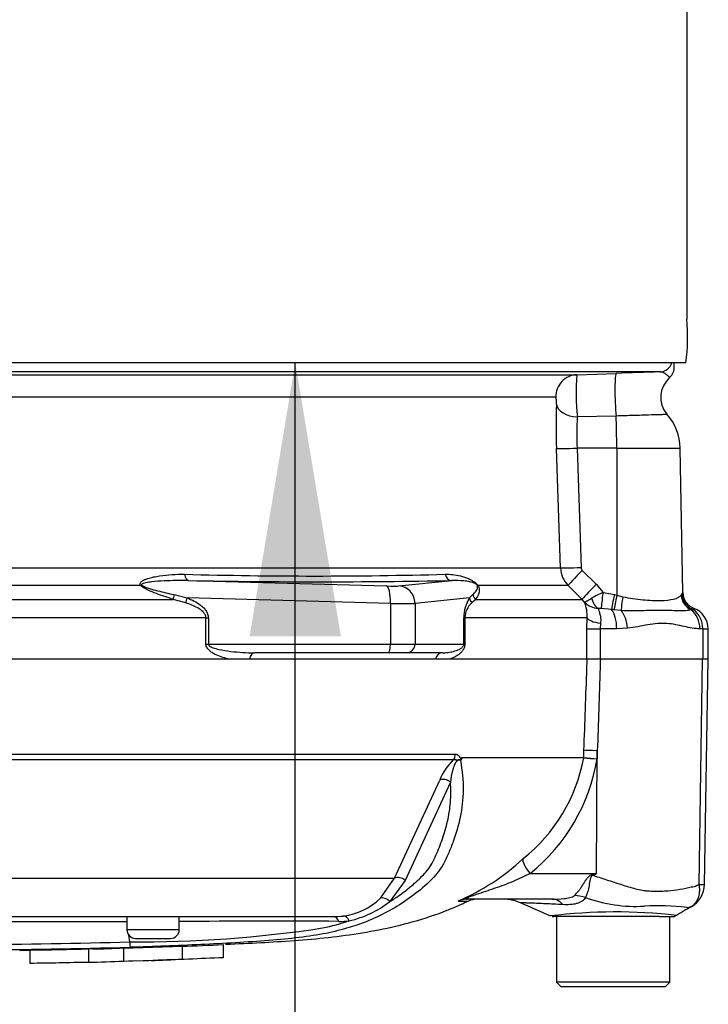
# Paper-space layout 'Sheet1' of a CAD drawing. Units: millimetres. Extents: x 0 to 594, y 0 to 420.
# Drawn here: x 136 to 147, y 294 to 310 of the extents above; entities that cross this region are included whole.
import ezdxf

# ---------------------------------------------------------------- set-up
doc = ezdxf.new("R2010")
doc.units = ezdxf.units.MM
for name, color, linetype in [('Default', 7, 'Continuous'), ('II2-01-STD', 7, 'Continuous'), ('PART5', 7, 'Continuous'), ('TSH-1', 7, 'Continuous')]:
    doc.layers.add(name, color=color, linetype=linetype)

# ---------------------------------------------------------------- blocks, each defined once
blk = doc.blocks.new('SE3')
at = {"layer": 'II2-01-STD', "color": 7, "linetype": 'Continuous'}
for p, q in [((146.752, 310.438), (146.752, 304.723)), ((146.735, 304.009), (132.216, 304.009)), ((146.544, 303.945), (146.544, 304.009)), ((146.308, 303.859), (132.479, 303.859)), ((144.949, 303.813), (145.594, 303.835)), ((132.83, 303.813), (144.949, 303.813)), ((144.606, 303.443), (132.797, 303.443)), ((145.592, 303.136), (144.956, 303.121)), ((144.681, 300.65), (144.615, 302.603)), ((145.602, 302.61), (144.952, 302.61)), ((144.952, 302.61), (145.017, 300.656)), ((145.602, 302.61), (145.604, 300.202)), ((145.602, 302.61), (146.642, 302.61)), ((146.683, 300.248), (146.642, 302.61)), ((133.022, 300.65), (144.681, 300.65)), ((145.038, 300.608), (145.267, 300.381)), ((138.592, 300.442), (141.832, 300.354)), ((142.034, 300.354), (142.902, 300.442)), ((137.805, 300.362), (133.033, 300.362)), ((144.806, 300.362), (143.329, 300.362)), ((145.035, 300.134), (144.806, 300.362)), ((145.267, 300.381), (145.377, 300.245)), ((133.026, 300.134), (138.34, 300.134)), ((138.544, 300.077), (138.34, 300.134)), ((138.353, 300.212), (138.567, 300.159)), ((141.895, 300.068), (138.567, 300.159)), ((143.191, 300.159), (142.299, 300.068)), ((143.191, 300.159), (143.244, 300.212)), ((143.292, 300.134), (143.228, 300.077)), ((143.292, 300.134), (145.035, 300.134)), ((145.074, 300.09), (145.035, 300.134)), ((145.377, 300.245), (145.564, 300.211)), ((145.564, 300.211), (145.604, 300.202)), ((145.604, 300.202), (145.7, 300.177)), ((146.655, 300.204), (146.668, 300.224)), ((141.895, 300.068), (141.895, 299.402)), ((142.299, 300.068), (142.299, 299.402)), ((145.517, 299.965), (145.348, 299.984)), ((145.556, 299.96), (145.517, 299.965)), ((145.678, 299.95), (145.556, 299.96)), ((146.848, 299.972), (146.821, 299.962)), ((138.875, 299.831), (133.394, 299.831)), ((138.875, 299.402), (138.875, 299.831)), ((138.875, 299.831), (138.915, 299.831)), ((138.915, 299.831), (138.915, 299.402)), ((143.098, 299.402), (143.098, 299.831)), ((143.098, 299.831), (143.115, 299.831)), ((145.116, 299.831), (143.115, 299.831)), ((143.115, 299.831), (143.115, 299.402)), ((145.113, 299.652), (145.116, 299.831)), ((145.113, 299.652), (145.328, 299.652)), ((145.113, 299.152), (145.113, 299.652)), ((145.335, 299.742), (145.328, 299.652)), ((145.601, 299.652), (145.328, 299.652)), ((145.328, 299.652), (145.328, 299.152)), ((145.778, 299.661), (145.601, 299.652)), ((147.01, 299.652), (146.963, 299.652)), ((147.01, 299.652), (147.01, 299.152)), ((147.01, 299.652), (147.099, 299.652)), ((147.099, 299.152), (147.099, 299.652)), ((138.875, 299.402), (138.915, 299.402)), ((138.915, 299.402), (141.895, 299.402)), ((141.895, 299.402), (142.299, 299.402)), ((142.299, 299.402), (143.098, 299.402)), ((143.098, 299.402), (143.115, 299.402)), ((139.591, 299.152), (139.263, 299.152)), ((141.858, 299.259), (139.672, 299.259)), ((142.161, 299.259), (141.858, 299.259)), ((142.747, 299.259), (142.161, 299.259)), ((142.86, 299.152), (142.635, 299.152)), ((145.328, 299.152), (145.118, 299.152))]:
    blk.add_line(p, q, dxfattribs=at)
for centre, radius, start, end in [((143.121, 304.451), 3.641, 353.0271, 4.2883), ((160.998, -142.402), 446.503, 91.88543, 91.97707), ((146.339, 303.93), 0.205, 308.3854, 5.375), ((148.942, 303.507), 4.004, 175.6297, 185.5338), ((146.75, 303.444), 0.429, 131.1136, 220.3571), ((155.3, 302.968), 10.691, 178.0717, 181.9568), ((149.401, 302.827), 4.455, 176.2109, 182.7949), ((145.785, 302.595), 0.857, 1, 41.8922), ((145.11, 300.664), 0.429, 181.9575, 224.8756), ((145.088, 300.659), 0.0711, 182.0345, 225.2882), ((140.658, 379.326), 78.81, 268.44926, 271.55074), ((140.747, 421.128), 120.706, 268.97709, 271.02291), ((143.695, 299.838), 0.597, 147.5922, 180.6672), ((145.978, 298.805), 1.561, 112.6653, 120.3584), ((147.118, 299.956), 0.524, 146.0675, 149.1827), ((146.959, 300.242), 0.292, 183.5554, 247.4562), ((146.969, 300.253), 0.286, 181.0164, 249.3319), ((143.451, 299.825), 0.336, 131.5467, 178.9168), ((144.523, 299.869), 0.594, 356.4069, 21.8862), ((145.309, 300.3), 0.314, 221.7908, 268.2644), ((145.315, 299.64), 0.346, 84.4456, 92.5816), ((146.93, 299.865), 0.136, 117.423, 127.7329), ((146.844, 299.966), 0.00728, 58.9051, 67.4978), ((146.635, 299.664), 0.375, 358.136, 55.3642), ((146.741, 299.652), 0.357, 0, 69.3035)]:
    blk.add_arc(centre, radius, start, end, dxfattribs=at)
for centre, major_axis, ratio, start_param, end_param in [((146.301, 304.073), (0, 0.214), 0.998001, 3.176499, 4.408723), ((145.609, 303.406), (0.015, -0.428), 0.080264, 3.144657, 5.393485), ((144.961, 303.456), (0, -0.357), 0.99543, 3.176499, 4.747296), ((144.971, 303.341), (-0.357, 0.013), 0.615567, 0.115975, 1.55197), ((145.557, 302.595), (0, 0.857), 0.052336, 4.729842, 5.395775), ((144.97, 302.616), (-0.357, -0.012), 0.015718, 0.110227, 1.51789), ((145.035, 300.662), (-0.357, -0.012), 0.015719, 0.111947, 1.517891), ((145.056, 300.614), (-0.251, -0.254), 0.024943, 4.761624, 6.204182), ((138.597, 300.584), (-0.002, -0.143), 0.524302, 5.005666, 6.239712), ((142.907, 300.584), (0.003, -0.143), 0.851446, 4.978516, 6.212562), ((137.853, 300.463), (-0.107, -0.094), 0.44853, 0.773542, 0.933128), ((141.758, 300.367), (0.286, -0.011), 0.037007, -1.307624, -0.260426), ((141.821, 300.068), (0.008, 0.286), 0.25873, 4.719408, 6.244864), ((142.023, 300.068), (-0.029, 0.284), 0.965594, 4.614938, 6.140394), ((143.418, 300.463), (-0.119, -0.079), 0.588847, 0.263373, 0.422959), ((145.286, 300.387), (-0.251, -0.254), 0.024934, 4.761629, 6.205896), ((138.39, 300.235), (-0.043, -0.136), 0.204055, 4.950187, 5.607748), ((138.604, 300.159), (-0.054, -0.132), 0.240889, 4.810072, 5.472645), ((143.329, 300.159), (-0.119, 0.079), 0.89901, 0.632307, 1.29488), ((143.38, 300.235), (-0.117, 0.082), 0.934606, 0.817415, 1.474976), ((145.34, 300.252), (0.029, -0.284), 0.587547, 5.014464, 5.867024), ((145.392, 300.25), (-0.041, -0.283), 0.049279, 4.737209, 5.942771), ((145.579, 300.216), (-0.063, -0.279), 0.047229, 4.740924, 5.840314), ((145.619, 300.207), (-0.064, -0.279), 0.047146, 4.741062, 5.808408), ((145.739, 300.182), (-0.05, -0.281), 0.131778, 4.753406, 5.702559), ((146.934, 300.209), (-0.213, 0.191), 0.948014, 0.775763, 1.861193), ((141.747, 300.081), (0.571, -0.011), 0.018523, -1.308654, -0.261456), ((145.439, 299.652), (0, 0.357), 0.454497, 4.712389, 5.781892), ((146.681, 299.652), (0, 0.357), 0.7904, 4.712389, 5.762209), ((145.47, 299.831), (-0.357, 0.015), 0.286638, 0.141416, 1.195159), ((145.6, 299.661), (-0.042, 0.355), 0.495503, 4.654048, 5.606747), ((141.858, 299.402), (0, 0.143), 0.258819, 3.141593, 4.712389), ((142.161, 299.402), (0, 0.143), 0.965926, 3.141593, 4.712389), ((139.672, 299.116), (0, -0.143), 0.587242, 3.141593, 4.459709), ((142.747, 299.116), (0, 0.143), 0.809412, 0, 1.318116)]:
    blk.add_ellipse(centre, major_axis=major_axis, ratio=ratio, start_param=start_param, end_param=end_param, dxfattribs=at)
for points, knots in [([(146.47, 303.769), (146.47, 303.769), (146.468, 303.771), (146.459, 303.779), (146.447, 303.79), (146.416, 303.815), (146.397, 303.829), (146.355, 303.851), (146.331, 303.859), (146.308, 303.859)], [0.1139808, 0.1139808, 0.1139808, 0.1139808, 0.25, 0.25, 0.5, 0.5, 0.75, 0.75, 1, 1, 1, 1]), ([(144.615, 303.328), (144.616, 303.339), (144.616, 303.351), (144.615, 303.378), (144.614, 303.391), (144.612, 303.415), (144.611, 303.425), (144.609, 303.439), (144.607, 303.443), (144.606, 303.443)], [0, 0, 0, 0, 0.25, 0.25, 0.5, 0.5, 0.75, 0.75, 1, 1, 1, 1]), ([(146.428, 303.161), (146.428, 303.161), (146.428, 303.161), (146.426, 303.161), (146.42, 303.161), (146.401, 303.16), (146.387, 303.16), (146.353, 303.159), (146.332, 303.158), (146.259, 303.156), (146.197, 303.154), (146.049, 303.15), (145.967, 303.147), (145.831, 303.143), (145.784, 303.142), (145.689, 303.139), (145.641, 303.137), (145.592, 303.136)], [0.4238516, 0.4238516, 0.4238516, 0.4238516, 0.4375, 0.4375, 0.5, 0.5, 0.5625, 0.5625, 0.625, 0.625, 0.75, 0.75, 0.875, 0.875, 0.9375, 0.9375, 1, 1, 1, 1]), ([(137.805, 300.362), (137.8, 300.369), (137.797, 300.377), (137.796, 300.391), (137.799, 300.398), (137.806, 300.411), (137.811, 300.416), (137.822, 300.426), (137.828, 300.431), (137.847, 300.443), (137.862, 300.45), (137.891, 300.463), (137.906, 300.469), (137.953, 300.484), (137.985, 300.493), (138.051, 300.507), (138.084, 300.513), (138.185, 300.529), (138.252, 300.536), (138.388, 300.544), (138.457, 300.545), (138.525, 300.544)], [0, 0, 0, 0, 0.03125, 0.03125, 0.0625, 0.0625, 0.09375, 0.09375, 0.125, 0.125, 0.1875, 0.1875, 0.25, 0.25, 0.375, 0.375, 0.5, 0.5, 0.75, 0.75, 1, 1, 1, 1]), ([(138.592, 300.442), (138.458, 300.444), (138.324, 300.442), (138.123, 300.432), (138.056, 300.427), (137.957, 300.416), (137.924, 300.412), (137.876, 300.403), (137.86, 300.399), (137.838, 300.392), (137.831, 300.389), (137.819, 300.381), (137.816, 300.374), (137.823, 300.368)], [0, 0, 0, 0, 0.5, 0.5, 0.75, 0.75, 0.875, 0.875, 0.9375, 0.9375, 0.96875, 0.96875, 1, 1, 1, 1]), ([(142.79, 300.544), (142.874, 300.547), (142.958, 300.539), (143.086, 300.508), (143.129, 300.494), (143.198, 300.463), (143.222, 300.451), (143.261, 300.426), (143.275, 300.416), (143.303, 300.392), (143.319, 300.376), (143.329, 300.362)], [0, 0, 0, 0, 0.5, 0.5, 0.75, 0.75, 0.875, 0.875, 0.9375, 0.9375, 1, 1, 1, 1]), ([(143.316, 300.368), (143.312, 300.374), (143.304, 300.381), (143.292, 300.389), (143.286, 300.392), (143.271, 300.399), (143.261, 300.403), (143.233, 300.412), (143.216, 300.416), (143.165, 300.427), (143.132, 300.432), (143.033, 300.442), (142.968, 300.444), (142.902, 300.442)], [0, 0, 0, 0, 0.03125, 0.03125, 0.0625, 0.0625, 0.125, 0.125, 0.25, 0.25, 0.5, 0.5, 1, 1, 1, 1]), ([(138.34, 300.134), (138.248, 300.163), (138.156, 300.194), (138.018, 300.245), (137.972, 300.263), (137.905, 300.295), (137.883, 300.306), (137.851, 300.325), (137.841, 300.331), (137.822, 300.346), (137.813, 300.353), (137.805, 300.362)], [0, 0, 0, 0, 0.5, 0.5, 0.75, 0.75, 0.875, 0.875, 0.9375, 0.9375, 1, 1, 1, 1]), ([(137.823, 300.368), (137.831, 300.361), (137.841, 300.355), (137.862, 300.345), (137.873, 300.34), (137.906, 300.327), (137.928, 300.32), (137.995, 300.298), (138.04, 300.286), (138.174, 300.251), (138.264, 300.231), (138.353, 300.212)], [0, 0, 0, 0, 0.0625, 0.0625, 0.125, 0.125, 0.25, 0.25, 0.5, 0.5, 1, 1, 1, 1]), ([(143.244, 300.212), (143.265, 300.231), (143.284, 300.251), (143.308, 300.286), (143.315, 300.298), (143.322, 300.319), (143.323, 300.327), (143.324, 300.34), (143.324, 300.345), (143.321, 300.355), (143.32, 300.361), (143.316, 300.368)], [0, 0, 0, 0, 0.5, 0.5, 0.75, 0.75, 0.875, 0.875, 0.9375, 0.9375, 1, 1, 1, 1]), ([(143.329, 300.362), (143.335, 300.353), (143.339, 300.345), (143.344, 300.331), (143.346, 300.324), (143.351, 300.306), (143.351, 300.295), (143.351, 300.263), (143.347, 300.245), (143.33, 300.194), (143.312, 300.163), (143.292, 300.134)], [0, 0, 0, 0, 0.0625, 0.0625, 0.125, 0.125, 0.25, 0.25, 0.5, 0.5, 1, 1, 1, 1]), ([(138.567, 300.159), (138.606, 300.143), (138.644, 300.126), (138.717, 300.087), (138.752, 300.065), (138.802, 300.027), (138.818, 300.013), (138.848, 299.984), (138.862, 299.968), (138.886, 299.933), (138.896, 299.915), (138.911, 299.874), (138.915, 299.853), (138.915, 299.831)], [0, 0, 0, 0, 0.25, 0.25, 0.5, 0.5, 0.625, 0.625, 0.75, 0.75, 0.875, 0.875, 1, 1, 1, 1]), ([(145.074, 300.09), (145.076, 300.09), (145.077, 300.091), (145.082, 300.092), (145.084, 300.093), (145.094, 300.098), (145.102, 300.102), (145.131, 300.118), (145.158, 300.133), (145.19, 300.151)], [0, 0, 0, 0, 0.125, 0.125, 0.25, 0.25, 0.5, 0.5, 1, 1, 1, 1]), ([(145.7, 300.177), (145.757, 300.164), (145.813, 300.155), (145.923, 300.138), (145.977, 300.132), (146.135, 300.117), (146.23, 300.113), (146.402, 300.117), (146.474, 300.124), (146.561, 300.145), (146.586, 300.154), (146.627, 300.175), (146.643, 300.187), (146.655, 300.204)], [0, 0, 0, 0, 0.125, 0.125, 0.25, 0.25, 0.5, 0.5, 0.75, 0.75, 0.875, 0.875, 1, 1, 1, 1]), ([(138.875, 299.831), (138.875, 299.841), (138.874, 299.85), (138.869, 299.868), (138.865, 299.877), (138.852, 299.902), (138.841, 299.916), (138.803, 299.956), (138.773, 299.976), (138.71, 300.012), (138.678, 300.027), (138.612, 300.054), (138.578, 300.066), (138.544, 300.077)], [0, 0, 0, 0, 0.0625, 0.0625, 0.125, 0.125, 0.25, 0.25, 0.5, 0.5, 0.75, 0.75, 1, 1, 1, 1]), ([(145.299, 299.985), (145.299, 299.976), (145.303, 299.963), (145.314, 299.931), (145.321, 299.912), (145.332, 299.869), (145.337, 299.845), (145.34, 299.795), (145.34, 299.769), (145.335, 299.742)], [0, 0, 0, 0, 0.25, 0.25, 0.5, 0.5, 0.75, 0.75, 1, 1, 1, 1]), ([(146.821, 299.962), (146.792, 299.954), (146.762, 299.95), (146.697, 299.946), (146.662, 299.946), (146.587, 299.947), (146.547, 299.948), (146.459, 299.95), (146.413, 299.95), (146.266, 299.951), (146.159, 299.95), (145.986, 299.947), (145.926, 299.946), (145.803, 299.946), (145.741, 299.947), (145.678, 299.95)], [0, 0, 0, 0, 0.125, 0.125, 0.25, 0.25, 0.375, 0.375, 0.5, 0.5, 0.75, 0.75, 0.875, 0.875, 1, 1, 1, 1]), ([(146.963, 299.652), (146.881, 299.652), (146.796, 299.669), (146.616, 299.709), (146.521, 299.731), (146.373, 299.742), (146.322, 299.741), (146.218, 299.733), (146.165, 299.725), (146.004, 299.697), (145.893, 299.673), (145.778, 299.661)], [0, 0, 0, 0, 0.25, 0.25, 0.5, 0.5, 0.625, 0.625, 0.75, 0.75, 1, 1, 1, 1]), ([(139.263, 299.152), (139.225, 299.16), (139.188, 299.17), (139.114, 299.194), (139.077, 299.208), (139.023, 299.234), (139.006, 299.243), (138.971, 299.264), (138.954, 299.276), (138.923, 299.303), (138.908, 299.319), (138.884, 299.356), (138.875, 299.378), (138.875, 299.402)], [0, 0, 0, 0, 0.25, 0.25, 0.5, 0.5, 0.625, 0.625, 0.75, 0.75, 0.875, 0.875, 1, 1, 1, 1]), ([(138.915, 299.402), (138.915, 299.393), (138.92, 299.384), (138.932, 299.372), (138.939, 299.367), (138.961, 299.354), (138.976, 299.348), (139.023, 299.33), (139.055, 299.322), (139.151, 299.3), (139.217, 299.29), (139.347, 299.274), (139.412, 299.268), (139.542, 299.261), (139.607, 299.259), (139.672, 299.259)], [0, 0, 0, 0, 0.03125, 0.03125, 0.0625, 0.0625, 0.125, 0.125, 0.25, 0.25, 0.5, 0.5, 0.75, 0.75, 1, 1, 1, 1]), ([(142.747, 299.259), (142.778, 299.259), (142.809, 299.261), (142.871, 299.268), (142.901, 299.274), (142.961, 299.29), (142.991, 299.3), (143.035, 299.322), (143.049, 299.33), (143.07, 299.348), (143.077, 299.354), (143.087, 299.367), (143.09, 299.372), (143.095, 299.385), (143.098, 299.393), (143.098, 299.402)], [0, 0, 0, 0, 0.25, 0.25, 0.5, 0.5, 0.75, 0.75, 0.875, 0.875, 0.9375, 0.9375, 0.96875, 0.96875, 1, 1, 1, 1]), ([(143.115, 299.402), (143.115, 299.378), (143.109, 299.356), (143.094, 299.319), (143.085, 299.304), (143.065, 299.277), (143.054, 299.265), (143.031, 299.244), (143.02, 299.234), (142.985, 299.208), (142.96, 299.194), (142.911, 299.17), (142.885, 299.16), (142.86, 299.152)], [0, 0, 0, 0, 0.125, 0.125, 0.25, 0.25, 0.375, 0.375, 0.5, 0.5, 0.75, 0.75, 1, 1, 1, 1])]:
    blk.add_open_spline(points, degree=3, knots=knots, dxfattribs=at)
at = {"layer": 'PART5', "color": 7, "linetype": 'Continuous'}
for p, q in [((145.118, 299.152), (133.42, 299.152)), ((145.334, 299.152), (145.118, 299.152)), ((147.004, 299.152), (145.334, 299.152)), ((146.953, 295.465), (147.004, 299.152)), ((147.101, 299.152), (147.004, 299.152)), ((147.037, 295.462), (147.101, 299.152)), ((133.49, 297.599), (142.961, 297.599)), ((143.064, 297.545), (145.061, 297.545)), ((145.061, 297.54), (143.067, 297.54)), ((145.061, 297.545), (145.065, 297.66)), ((145.061, 297.545), (145.061, 297.545)), ((145.061, 297.54), (145.061, 297.54)), ((145.271, 295.644), (145.284, 297.654)), ((145.284, 297.654), (145.279, 297.523)), ((142.926, 297.503), (133.484, 297.503)), ((141.962, 295.565), (142.705, 297.174)), ((142.878, 297.142), (142.139, 295.531)), ((144.184, 295.644), (145.271, 295.644)), ((145.211, 295.632), (145.271, 295.644)), ((134.212, 295.565), (141.962, 295.565)), ((141.732, 295.24), (141.962, 295.565)), ((142.139, 295.531), (141.885, 295.184)), ((143.011, 295.192), (143.173, 295.192)), ((144.548, 295.223), (143.156, 295.223)), ((132.55, 294.938), (140.964, 294.938)), ((137.581, 294.938), (137.581, 294.723)), ((138.438, 294.723), (138.438, 294.938)), ((146.034, 294.938), (144.575, 294.938)), ((144.616, 294.938), (144.616, 293.866)), ((146.295, 294.938), (146.034, 294.938)), ((146.295, 294.938), (146.505, 294.938)), ((146.473, 293.866), (146.473, 294.938)), ((138.438, 294.723), (137.581, 294.723)), ((137.628, 294.522), (137.614, 294.636)), ((137.724, 294.58), (138.295, 294.58)), ((139.155, 294.48), (139.155, 294.265)), ((135.993, 294.39), (135.993, 294.176)), ((136.951, 294.412), (137.019, 294.414)), ((136.952, 294.409), (136.952, 294.194)), ((137.526, 294.423), (138.484, 294.456)), ((137.526, 294.423), (137.526, 294.209)), ((138.484, 294.456), (138.484, 294.241)), ((136.952, 294.194), (136.952, 294.191)), ((137.526, 294.209), (138.484, 294.241)), ((137.609, 294.212), (137.94, 294.219)), ((146.473, 293.866), (144.616, 293.866)), ((144.616, 293.866), (144.687, 293.795)), ((146.402, 293.795), (146.473, 293.866)), ((144.687, 293.795), (146.402, 293.795))]:
    blk.add_line(p, q, dxfattribs=at)
for centre, radius, start, end in [((142.951, 297.478), 0.131, 28.1994, 30.9673), ((142.381, 298.025), 2.723, 308.2071, 349.7282), ((145.611, 301.73), 4.221, 262.5157, 265.4895), ((144.989, 297.548), 0.0721, 353.3921, 357.7899), ((144.989, 297.548), 0.0721, 353.5686, 357.9707), ((145.822, 305.728), 8.224, 264.6871, 266.2127), ((143.539, 296.853), 0.894, 133.3246, 158.9563), ((143.158, 297.397), 0.153, 133.7431, 140.1125), ((142.292, 298.006), 3.026, 308.6923, 350.7993), ((141.602, 298.504), 3.595, 292.9657, 313.2563), ((133.551, 314.408), 22.122, 301.8323, 301.9883), ((146.613, 295.469), 0.424, 299.6391, 359.1971), ((147.003, 295.815), 0.353, 261.8591, 275.5399), ((141, 295.984), 1.044, 276.685, 314.5213), ((140.857, 296.502), 1.672, 282.5825, 307.9426), ((143.32, 294.866), 0.357, 90, 114.216), ((143.738, 294.509), 0.714, 66.1248, 89.9987), ((92.781, 176.576), 129.185, 66.38954, 66.62958), ((145.917, 297.518), 2.413, 249.9531, 273.2474), ((146.287, 291.743), 3.374, 82.122, 93.9537), ((145.582, 286.269), 8.745, 83.4591, 96.9903), ((146.505, 295.08), 0.143, 269.9959, 299.9273), ((266.88, 89.879), 237.76, 120.32592, 120.40114), ((131.544, -8395.712), 8690.565, 89.9602028, 89.9938781), ((139.97, 46.916), 247.946, 89.75016, 90.35412), ((139.956, 298.648), 3.984, 282.0302, 288.5195), ((140.965, 296.163), 1.226, 269.953, 277.3206), ((141.05, 296.202), 1.343, 270.0583, 277.3257), ((144.574, 295.08), 0.143, 257.8693, 270.0009), ((137.724, 294.723), 0.143, 180, 270), ((137.743, 314.765), 20.243, 269.6757, 278.6468), ((138.295, 294.723), 0.143, 270, 0), ((131.544, 561.217), 266.764, 270.19944, 271.30682), ((138.883, 294.545), 1.255, 181.0361, 185.0121), ((131.544, 569.092), 274.725, 270.19366, 271.26991), ((136.471, 318.596), 24.195, 271.2981, 272.5), ((136.471, 318.421), 24.235, 271.1368, 272.4965), ((137.406, 312.678), 18.468, 271.7845, 273.3466)]:
    blk.add_arc(centre, radius, start, end, dxfattribs=at)
for centre, major_axis, ratio, start_param, end_param in [((142.841, 297.604), (0, -0.143), 0.836507, 0.785398, 1.535042), ((145.419, 297.648), (-0.357, 0.013), 0.004338, -1.18238, -0.137312), ((142.79, 297.073), (-0.132, 0.055), 0.742775, 4.318025, 5.674213), ((144.319, 295.638), (-0.246, 0.259), 0.272762, 0.134802, 1.294154), ((145.481, 295.6), (-0.333, 0.632), 0.320893, 1.352757, 1.383837), ((142.052, 295.464), (-0.128, 0.064), 0.736826, 4.37331, 5.792729), ((145.049, 294.67), (-0.56, 0.443), 0.759677, 5.190842, 5.467118), ((141.798, 295.117), (-0.099, 0.103), 0.764894, 4.629223, 5.939091), ((143.156, 294.866), (0, -0.357), 0.986092, 3.141593, 3.564242), ((144.548, 294.509), (0, -0.714), 0.499545, 2.635149, 3.141593), ((140.964, 294.795), (0, 0.143), 0.684929, 5.185342, 6.283185), ((141.134, 294.805), (-0.018, 0.142), 0.714827, 5.098751, 6.230585)]:
    blk.add_ellipse(centre, major_axis=major_axis, ratio=ratio, start_param=start_param, end_param=end_param, dxfattribs=at)
for points, knots in [([(145.065, 297.66), (145.081, 298.11), (145.097, 298.559), (145.113, 299.009), (145.115, 299.057), (145.117, 299.104), (145.118, 299.152)], [0, 0, 0, 0, 0.904208, 0.904208, 0.904208, 1, 1, 1, 1]), ([(145.334, 299.152), (145.332, 299.104), (145.33, 299.057), (145.329, 299.009), (145.314, 298.557), (145.299, 298.106), (145.284, 297.654)], [0, 0, 0, 0, 0.095375, 0.095375, 0.095375, 1, 1, 1, 1]), ([(142.961, 297.599), (142.97, 297.599), (142.98, 297.597), (142.999, 297.588), (143.008, 297.581), (143.02, 297.568), (143.023, 297.563), (143.029, 297.555), (143.03, 297.552), (143.034, 297.546), (143.035, 297.543), (143.039, 297.537), (143.041, 297.535), (143.046, 297.533), (143.048, 297.534), (143.055, 297.537), (143.06, 297.542), (143.064, 297.545)], [0, 0, 0, 0, 0.25, 0.25, 0.5, 0.5, 0.625, 0.625, 0.6875, 0.6875, 0.75, 0.75, 0.8125, 0.8125, 0.875, 0.875, 1, 1, 1, 1]), ([(143.067, 297.54), (143.068, 297.539), (143.068, 297.537), (143.068, 297.533), (143.067, 297.532), (143.065, 297.527), (143.064, 297.524), (143.06, 297.516), (143.056, 297.511), (143.053, 297.508)], [0, 0, 0, 0, 0.125, 0.125, 0.25, 0.25, 0.5, 0.5, 1, 1, 1, 1]), ([(143.041, 297.496), (143.073, 297.327), (143.088, 297.165), (143.086, 296.856), (143.068, 296.707), (143.009, 296.427), (142.971, 296.296), (142.901, 296.106), (142.877, 296.044), (142.825, 295.922), (142.798, 295.861), (142.754, 295.781), (142.741, 295.76), (142.727, 295.74)], [0, 0, 0, 0, 0.0625, 0.0625, 0.125, 0.125, 0.1875, 0.1875, 0.21875, 0.21875, 0.25, 0.25, 0.2615292, 0.2615292, 0.2615292, 0.2615292]), ([(143.041, 297.496), (143.03, 297.502), (143.015, 297.505), (142.981, 297.486), (142.966, 297.466), (142.936, 297.411), (142.925, 297.375), (142.897, 297.271), (142.887, 297.206), (142.878, 297.142)], [0, 0, 0, 0, 0.125, 0.125, 0.25, 0.25, 0.5, 0.5, 1, 1, 1, 1]), ([(143.053, 297.508), (143.045, 297.507), (143.036, 297.508), (143.021, 297.507), (143.016, 297.506), (143.004, 297.503), (142.998, 297.501), (142.985, 297.5), (142.98, 297.501), (142.968, 297.504), (142.963, 297.505), (142.947, 297.507), (142.936, 297.506), (142.926, 297.503)], [0, 0, 0, 0, 0.25, 0.25, 0.375, 0.375, 0.5, 0.5, 0.625, 0.625, 0.75, 0.75, 1, 1, 1, 1]), ([(141.885, 295.184), (141.962, 295.232), (142.037, 295.282), (142.181, 295.389), (142.251, 295.445), (142.35, 295.535), (142.382, 295.566), (142.444, 295.631), (142.474, 295.664), (142.53, 295.736), (142.556, 295.774), (142.602, 295.856), (142.623, 295.899), (142.661, 295.987), (142.68, 296.032), (142.715, 296.121), (142.733, 296.167), (142.781, 296.305), (142.808, 296.4), (142.842, 296.549), (142.852, 296.599), (142.869, 296.702), (142.875, 296.755), (142.888, 296.916), (142.887, 297.027), (142.878, 297.142)], [0, 0, 0, 0, 0.125, 0.125, 0.25, 0.25, 0.3125, 0.3125, 0.375, 0.375, 0.4375, 0.4375, 0.5, 0.5, 0.5625, 0.5625, 0.625, 0.625, 0.75, 0.75, 0.8125, 0.8125, 0.875, 0.875, 1, 1, 1, 1]), ([(142.727, 295.74), (142.669, 295.65), (142.598, 295.573), (142.436, 295.416), (142.34, 295.338), (142.039, 295.118), (141.82, 294.991), (141.468, 294.841), (141.347, 294.797), (141.098, 294.722), (140.973, 294.691), (140.57, 294.609), (140.255, 294.573), (139.727, 294.532), (139.546, 294.52), (139.174, 294.498), (138.982, 294.488), (138.597, 294.471), (138.404, 294.463), (138.019, 294.448), (137.826, 294.441), (137.633, 294.435)], [0.2615292, 0.2615292, 0.2615292, 0.2615292, 0.3125, 0.3125, 0.375, 0.375, 0.5, 0.5, 0.5625, 0.5625, 0.625, 0.625, 0.75, 0.75, 0.8125, 0.8125, 0.875, 0.875, 0.9375, 0.9375, 1, 1, 1, 1]), ([(144.184, 295.644), (144.093, 295.598), (144.001, 295.552), (143.808, 295.472), (143.708, 295.436), (143.507, 295.366), (143.404, 295.333), (143.252, 295.281), (143.198, 295.263), (143.143, 295.239), (143.132, 295.232), (143.134, 295.224), (143.144, 295.223), (143.156, 295.223)], [0, 0, 0, 0, 0.25, 0.25, 0.5, 0.5, 0.75, 0.75, 0.875, 0.875, 0.9375, 0.9375, 1, 1, 1, 1]), ([(144.911, 295.284), (144.933, 295.305), (144.956, 295.331), (144.99, 295.374), (145.001, 295.39), (145.023, 295.422), (145.035, 295.439), (145.057, 295.473), (145.068, 295.49), (145.09, 295.525), (145.102, 295.543), (145.127, 295.577), (145.14, 295.594), (145.164, 295.613), (145.173, 295.619), (145.191, 295.627), (145.201, 295.63), (145.211, 295.632)], [0, 0, 0, 0, 0.25, 0.25, 0.375, 0.375, 0.5, 0.5, 0.625, 0.625, 0.75, 0.75, 0.875, 0.875, 0.9375, 0.9375, 1, 1, 1, 1]), ([(145.219, 295.612), (145.21, 295.612), (145.201, 295.609), (145.187, 295.597), (145.182, 295.589), (145.174, 295.571), (145.171, 295.562), (145.166, 295.543), (145.164, 295.534), (145.155, 295.488), (145.15, 295.452), (145.136, 295.385), (145.129, 295.354), (145.111, 295.298), (145.101, 295.273), (145.09, 295.252)], [0, 0, 0, 0, 0.0625, 0.0625, 0.125, 0.125, 0.1875, 0.1875, 0.25, 0.25, 0.5, 0.5, 0.75, 0.75, 1, 1, 1, 1]), ([(145.219, 295.612), (145.303, 295.585), (145.385, 295.558), (145.548, 295.505), (145.628, 295.478), (145.786, 295.429), (145.863, 295.406), (145.977, 295.379), (146.015, 295.371), (146.071, 295.363), (146.09, 295.36), (146.128, 295.358), (146.147, 295.357), (146.202, 295.355), (146.239, 295.354), (146.312, 295.354), (146.348, 295.356), (146.455, 295.361), (146.523, 295.369), (146.654, 295.388), (146.717, 295.401), (146.808, 295.42), (146.838, 295.426), (146.882, 295.436), (146.896, 295.441), (146.925, 295.452), (146.939, 295.458), (146.953, 295.465)], [0, 0, 0, 0, 0.125, 0.125, 0.25, 0.25, 0.375, 0.375, 0.4375, 0.4375, 0.46875, 0.46875, 0.5, 0.5, 0.5625, 0.5625, 0.625, 0.625, 0.75, 0.75, 0.875, 0.875, 0.9375, 0.9375, 0.96875, 0.96875, 1, 1, 1, 1]), ([(146.822, 295.101), (146.825, 295.102), (146.831, 295.106), (146.839, 295.112), (146.848, 295.118), (146.856, 295.125), (146.865, 295.133), (146.873, 295.141), (146.882, 295.151), (146.89, 295.16), (146.898, 295.171), (146.906, 295.182), (146.913, 295.194), (146.92, 295.206), (146.927, 295.22), (146.933, 295.234), (146.939, 295.249), (146.944, 295.265), (146.949, 295.282), (146.953, 295.299), (146.956, 295.318), (146.958, 295.337), (146.96, 295.357), (146.96, 295.377), (146.96, 295.398), (146.959, 295.42), (146.956, 295.442), (146.954, 295.457), (146.953, 295.465)], [0, 0, 0, 0, 0.027104, 0.055109, 0.084016, 0.113827, 0.144541, 0.17616, 0.208685, 0.242116, 0.276454, 0.3117, 0.347855, 0.384921, 0.422897, 0.461786, 0.501587, 0.542303, 0.583935, 0.626482, 0.669947, 0.714332, 0.759636, 0.805861, 0.853009, 0.90108, 0.950077, 1, 1, 1, 1]), ([(144.548, 295.223), (144.613, 295.223), (144.677, 295.226), (144.771, 295.237), (144.803, 295.242), (144.847, 295.254), (144.862, 295.258), (144.889, 295.269), (144.902, 295.275), (144.911, 295.284)], [0, 0, 0, 0, 0.5, 0.5, 0.75, 0.75, 0.875, 0.875, 1, 1, 1, 1]), ([(139.196, 294.484), (139.407, 294.494), (139.933, 294.519), (140.893, 294.582), (141.994, 294.755), (142.78, 295.004), (143.135, 295.177), (143.162, 295.19)], [0, 0, 0, 0, 0.142427, 0.416708, 0.691978, 0.979684, 1, 1, 1, 1]), ([(144.721, 295.134), (144.669, 295.137), (144.618, 295.139), (144.522, 295.144), (144.477, 295.146), (144.391, 295.15), (144.351, 295.152), (144.276, 295.155), (144.242, 295.156), (144.181, 295.159), (144.154, 295.16), (144.107, 295.161), (144.086, 295.162), (144.038, 295.164), (144.022, 295.164), (144.022, 295.164), (144.022, 295.164), (144.023, 295.164)], [0, 0, 0, 0, 0.0625, 0.0625, 0.125, 0.125, 0.1875, 0.1875, 0.25, 0.25, 0.3125, 0.3125, 0.375, 0.375, 0.5, 0.5, 0.5084984, 0.5084984, 0.5084984, 0.5084984]), ([(145.09, 295.252), (145.085, 295.24), (145.077, 295.228), (145.058, 295.207), (145.046, 295.198), (145.021, 295.181), (145.007, 295.174), (144.977, 295.161), (144.961, 295.155), (144.91, 295.141), (144.874, 295.136), (144.799, 295.131), (144.761, 295.131), (144.721, 295.134)], [0, 0, 0, 0, 0.125, 0.125, 0.25, 0.25, 0.375, 0.375, 0.5, 0.5, 0.75, 0.75, 1, 1, 1, 1]), ([(146.822, 295.101), (146.809, 295.094), (146.796, 295.088), (146.777, 295.084), (146.771, 295.083), (146.762, 295.083), (146.759, 295.083), (146.754, 295.084), (146.751, 295.085), (146.749, 295.086)], [0, 0, 0, 0, 0.5, 0.5, 0.75, 0.75, 0.875, 0.875, 1, 1, 1, 1])]:
    blk.add_open_spline(points, degree=3, knots=knots, dxfattribs=at)
for points in [[(138.485, 294.451), (138.708, 294.459), (138.932, 294.469), (139.155, 294.48)], [(135.826, 294.385), (135.879, 294.386), (135.934, 294.387), (135.993, 294.387)], [(135.993, 294.39), (136.313, 294.395), (136.632, 294.401), (136.952, 294.409)], [(135.993, 294.176), (136.313, 294.181), (136.632, 294.187), (136.952, 294.194)], [(139.155, 294.265), (138.777, 294.247), (138.399, 294.232), (138.02, 294.22)]]:
    blk.add_open_spline(points, degree=3, dxfattribs=at)
blk = doc.blocks.new('SEANNOT_GROUP26')
at = {"layer": 'Default', "linetype": 'Continuous'}
blk.add_hatch(color=7, dxfattribs=at).paths.add_polyline_path([(141.085, 299.529), (140.338, 304.009), (139.591, 299.529)])
at = {"layer": 'Default', "color": 7, "linetype": 'Continuous'}
blk.add_lwpolyline([(140.338, 280.29), (140.338, 304.009)], dxfattribs=at)

psp = doc.layouts.new('Sheet1')

# ---------------------------------------------------------------- block references
at = {"layer": 'Default'}
psp.add_blockref('SEANNOT_GROUP26', (0, 0), dxfattribs=at)
at = {"layer": 'TSH-1'}
psp.add_blockref('SE3', (0, 0), dxfattribs=at)

doc.saveas('drawing.dxf')
